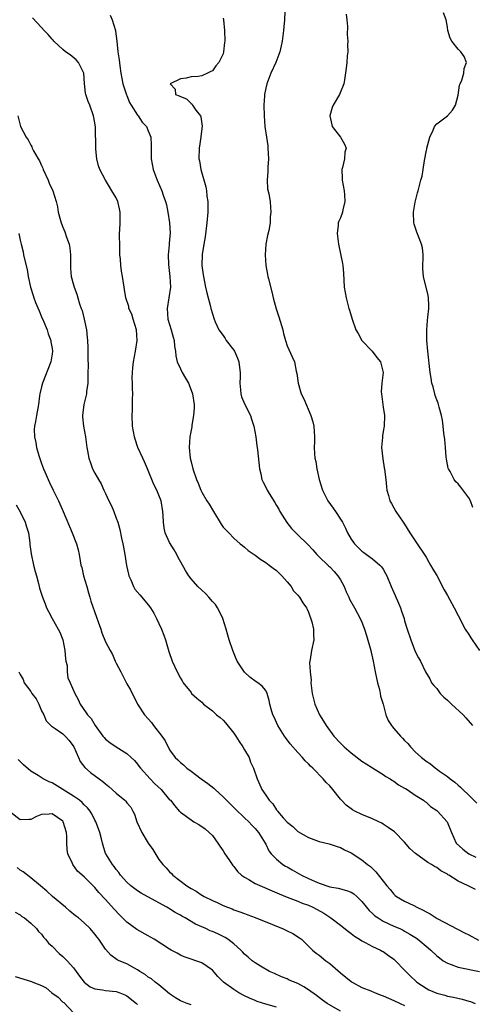
# Model space of a CAD drawing. Units: inches. Extents: x 2526000 to 2529000, y 1557000 to 1560000.
# Drawn here: x 2527537 to 2527622, y 1557275 to 1557459 of the extents above; entities that cross this region are included whole.
import ezdxf

# ---------------------------------------------------------------- set-up
doc = ezdxf.new("R2010")
doc.units = ezdxf.units.IN
doc.header["$MEASUREMENT"] = 0
doc.layers.add('LD25261557_2ft', color=161, linetype='Continuous')

msp = doc.modelspace()

# ---------------------------------------------------------------- linework, layer by layer
at = {"layer": 'LD25261557_2ft'}
for points, elevation in [([(2527586.54, 1557460.54), (2527586.5, 1557459), (2527586.35, 1557457.65), (2527586.31, 1557457), (2527586.04, 1557455), (2527585.87, 1557454.13), (2527585.6, 1557453), (2527584.87, 1557451), (2527583.96, 1557449), (2527583.18, 1557447), (2527583, 1557446.19), (2527582.77, 1557445), (2527582.77, 1557444.77), (2527582.65, 1557443), (2527582.68, 1557441), (2527582.83, 1557439), (2527583.11, 1557437), (2527583.38, 1557435.38), (2527583.41, 1557435), (2527583.53, 1557433), (2527583.39, 1557431.39), (2527583.38, 1557431), (2527583.4, 1557430.6), (2527583.23, 1557429), (2527583.34, 1557427.34), (2527583.6, 1557426.4), (2527583.81, 1557425), (2527583.86, 1557423.86), (2527583.94, 1557423), (2527583.84, 1557422.15), (2527583.81, 1557421), (2527583.6, 1557419.6), (2527583.35, 1557418.65), (2527583.03, 1557417), (2527582.88, 1557415), (2527583.01, 1557413), (2527583.34, 1557411.34), (2527583.39, 1557411), (2527583.49, 1557410.51), (2527584.13, 1557408.13), (2527584.38, 1557407), (2527584.93, 1557404.93), (2527585.45, 1557403.45), (2527586.17, 1557401), (2527586.3, 1557400.3), (2527586.67, 1557399), (2527587, 1557397.99), (2527587.92, 1557395.92), (2527588.36, 1557395), (2527588.71, 1557393.29), (2527588.83, 1557392.83), (2527589.05, 1557391), (2527589.64, 1557389), (2527590.1, 1557388.1), (2527591.46, 1557385), (2527591.8, 1557383.8), (2527592, 1557383), (2527592.13, 1557381), (2527592.11, 1557380.11), (2527592.07, 1557379), (2527592.11, 1557377.89), (2527592.21, 1557377), (2527592.35, 1557376.35), (2527592.54, 1557375), (2527592.97, 1557373), (2527593.61, 1557371), (2527594.62, 1557369), (2527595.64, 1557367.64), (2527596.05, 1557367), (2527597, 1557365.6), (2527597.23, 1557365.23), (2527597.34, 1557365), (2527597.91, 1557363.91), (2527598.33, 1557363), (2527599, 1557361.84), (2527599.61, 1557361), (2527600.29, 1557360.29), (2527601, 1557359.6), (2527601.33, 1557359.33), (2527601.84, 1557359), (2527603, 1557358.16), (2527604.37, 1557357), (2527604.66, 1557356.66), (2527605, 1557356.24), (2527605.44, 1557355.44), (2527605.66, 1557355), (2527606.5, 1557353), (2527607, 1557351.89), (2527607.69, 1557350.31), (2527608.23, 1557349), (2527608.39, 1557348.39), (2527608.89, 1557347), (2527609, 1557346.55), (2527609.48, 1557345), (2527610.15, 1557343), (2527611, 1557340.83), (2527611.62, 1557339.62), (2527611.96, 1557339), (2527612.92, 1557337), (2527613.69, 1557335.69), (2527614.02, 1557335), (2527614.47, 1557334.47), (2527615, 1557333.9), (2527615.65, 1557333), (2527616.32, 1557332.32), (2527617, 1557331.76), (2527617.79, 1557331), (2527619.98, 1557329), (2527620.44, 1557328.44), (2527621.7, 1557327)], 6892), ([(2527598.02, 1557460.02), (2527598.18, 1557459), (2527598.27, 1557457.73), (2527598.25, 1557456.25), (2527598.34, 1557455), (2527598.28, 1557454.28), (2527598.35, 1557453), (2527598.22, 1557452.22), (2527598.17, 1557451), (2527598.08, 1557449.92), (2527597.75, 1557447.75), (2527597.61, 1557447), (2527596.83, 1557445), (2527595.61, 1557443), (2527595.45, 1557442.55), (2527595, 1557441), (2527595.34, 1557439.34), (2527595.44, 1557439), (2527597, 1557437), (2527597.75, 1557435.75), (2527598.05, 1557435), (2527597.79, 1557434.21), (2527597.73, 1557433), (2527597.38, 1557431.38), (2527597.24, 1557431), (2527597.31, 1557429.31), (2527597.28, 1557429), (2527597.65, 1557427), (2527597.76, 1557426.24), (2527597.82, 1557425), (2527597.43, 1557423.43), (2527597.37, 1557423), (2527597, 1557421.97), (2527596.69, 1557421.31), (2527596.58, 1557421), (2527596.55, 1557420.55), (2527596.35, 1557419), (2527596.6, 1557417), (2527597.38, 1557413.38), (2527597.44, 1557413), (2527597.57, 1557411.57), (2527597.7, 1557409), (2527598.02, 1557407), (2527598.25, 1557406.25), (2527598.57, 1557405), (2527598.68, 1557404.68), (2527599.17, 1557403), (2527599.89, 1557401), (2527600.28, 1557400.28), (2527601.01, 1557399.01), (2527602.89, 1557397), (2527603.79, 1557395.79), (2527604.48, 1557395), (2527604.97, 1557393), (2527604.71, 1557391), (2527604.63, 1557389.37), (2527604.64, 1557389), (2527605, 1557386.5), (2527605.2, 1557385), (2527605.17, 1557383), (2527605, 1557381.97), (2527604.85, 1557381.15), (2527604.84, 1557380.84), (2527604.69, 1557379), (2527604.89, 1557376.89), (2527605.19, 1557375.19), (2527605.24, 1557375), (2527605.41, 1557373.41), (2527605.5, 1557373), (2527605.61, 1557371.61), (2527605.69, 1557371), (2527605.98, 1557370.02), (2527606.25, 1557369), (2527606.51, 1557368.51), (2527607, 1557367.7), (2527607.37, 1557367), (2527608.72, 1557365), (2527609, 1557364.63), (2527610, 1557363), (2527611, 1557361.51), (2527613, 1557358.45), (2527613.53, 1557357.54), (2527613.87, 1557357), (2527614.25, 1557356.25), (2527615, 1557355.04), (2527616.37, 1557352.37), (2527617, 1557351.33), (2527618.28, 1557349), (2527619, 1557347.55), (2527620.35, 1557345), (2527621, 1557344), (2527621.41, 1557343.41), (2527621.63, 1557343), (2527623, 1557341.05)], 6890), ([(2527621.78, 1557367.78), (2527621.32, 1557369), (2527621, 1557369.57), (2527619.54, 1557371.54), (2527619, 1557372.2), (2527618.58, 1557372.58), (2527618.29, 1557373), (2527617.53, 1557374.47), (2527617.21, 1557375), (2527617.15, 1557375.15), (2527616.81, 1557376.81), (2527616.8, 1557377.2), (2527616.62, 1557379), (2527616.5, 1557380.5), (2527616.35, 1557381.65), (2527616.23, 1557383), (2527616.07, 1557384.07), (2527615.9, 1557385), (2527615.44, 1557386.56), (2527615.28, 1557387.28), (2527615, 1557387.92), (2527614.74, 1557388.74), (2527614.63, 1557389), (2527614.33, 1557390.33), (2527614.1, 1557391), (2527613.98, 1557391.98), (2527613.81, 1557393), (2527613.33, 1557397), (2527613.17, 1557399), (2527613.18, 1557401), (2527613.29, 1557402.71), (2527613.37, 1557403.37), (2527613.51, 1557405), (2527613.53, 1557405.53), (2527613.49, 1557407), (2527613.42, 1557407.42), (2527612.51, 1557411), (2527612.41, 1557412.41), (2527612.46, 1557415), (2527612.32, 1557416.32), (2527612.17, 1557417), (2527611.27, 1557419.27), (2527610.76, 1557420.76), (2527610.71, 1557421), (2527610.63, 1557423), (2527611, 1557424.87), (2527611.41, 1557426.59), (2527611.55, 1557427), (2527612.01, 1557429), (2527612.26, 1557429.74), (2527612.45, 1557431), (2527612.69, 1557432.69), (2527612.76, 1557433), (2527613, 1557434.26), (2527613.14, 1557434.86), (2527613.15, 1557435), (2527613.74, 1557437), (2527614.35, 1557438.35), (2527614.58, 1557439), (2527615, 1557439.52), (2527617, 1557441.04), (2527617.95, 1557442.05), (2527618.55, 1557443), (2527619, 1557444.88), (2527619.27, 1557446.73), (2527619.37, 1557447), (2527619.7, 1557447.7), (2527620.1, 1557449), (2527620.12, 1557449.88), (2527620.57, 1557451), (2527620.13, 1557452.13), (2527619.51, 1557453), (2527619, 1557453.49), (2527617.83, 1557455), (2527617.52, 1557455.52), (2527617.11, 1557457), (2527617, 1557457.58), (2527616.77, 1557459), (2527616.26, 1557460.26)], 6888), ([(2527622.29, 1557296.29), (2527620.9, 1557297), (2527619, 1557297.85), (2527617.27, 1557299), (2527617.09, 1557299.09), (2527617, 1557299.16), (2527615.78, 1557299.78), (2527615, 1557300.43), (2527614.6, 1557300.6), (2527614.06, 1557301), (2527613.35, 1557301.35), (2527611.04, 1557303.04), (2527610, 1557304), (2527609, 1557305.14), (2527607.09, 1557307.09), (2527605.94, 1557307.94), (2527605, 1557308.56), (2527604.73, 1557308.73), (2527604.15, 1557309), (2527603, 1557309.51), (2527601, 1557310.35), (2527599.67, 1557311), (2527599.24, 1557311.24), (2527598.07, 1557312.07), (2527597.19, 1557313), (2527597, 1557313.22), (2527595.58, 1557315), (2527595, 1557315.69), (2527594.32, 1557316.32), (2527593.77, 1557317), (2527591.84, 1557319), (2527591.39, 1557319.39), (2527591, 1557319.83), (2527590.38, 1557320.37), (2527589.87, 1557321), (2527589, 1557321.93), (2527587.58, 1557323.58), (2527586.72, 1557324.72), (2527586.52, 1557325), (2527585.25, 1557327), (2527584.57, 1557328.57), (2527584.32, 1557329), (2527583.98, 1557330.02), (2527583.73, 1557331), (2527583.66, 1557331.66), (2527583.28, 1557333), (2527583, 1557333.52), (2527582.34, 1557334.34), (2527581.49, 1557335), (2527581.17, 1557335.17), (2527580.01, 1557336.01), (2527579, 1557336.98), (2527577.66, 1557339), (2527577.45, 1557339.45), (2527576.81, 1557341), (2527576.17, 1557343), (2527575.9, 1557343.9), (2527575.6, 1557345), (2527574.93, 1557347), (2527574.34, 1557348.34), (2527573.98, 1557349), (2527573.6, 1557349.6), (2527573, 1557350.2), (2527572.33, 1557351), (2527571.68, 1557351.68), (2527571, 1557352.29), (2527570.28, 1557353), (2527569, 1557354.43), (2527568.57, 1557355), (2527567.96, 1557355.96), (2527566.55, 1557358.55), (2527566.32, 1557359), (2527565.82, 1557359.82), (2527565, 1557361.23), (2527564.18, 1557363), (2527563.96, 1557363.96), (2527563.82, 1557365), (2527563.79, 1557366.21), (2527563.74, 1557367), (2527563.41, 1557369), (2527563, 1557370.07), (2527562.58, 1557371), (2527562.04, 1557372.04), (2527560.87, 1557375), (2527560.32, 1557376.32), (2527559.96, 1557377), (2527559.02, 1557379), (2527558.52, 1557380.52), (2527558.39, 1557381), (2527558.06, 1557383), (2527557.97, 1557385), (2527558.03, 1557385.97), (2527558.05, 1557387), (2527558.05, 1557388.05), (2527558.11, 1557389), (2527558.03, 1557390.03), (2527558.04, 1557391), (2527558, 1557392), (2527558.02, 1557393), (2527558.12, 1557393.88), (2527558.23, 1557395), (2527558.63, 1557397), (2527558.94, 1557399), (2527558.78, 1557401), (2527558.16, 1557403), (2527557.91, 1557403.91), (2527557.38, 1557405), (2527557.35, 1557405.35), (2527556.78, 1557407), (2527556.56, 1557408.56), (2527556.46, 1557409), (2527556.14, 1557411), (2527555.97, 1557411.97), (2527555.85, 1557413), (2527555.79, 1557414.21), (2527555.7, 1557415), (2527555.64, 1557417), (2527555.62, 1557418.38), (2527555.63, 1557419), (2527555.67, 1557419.67), (2527555.73, 1557421), (2527555.72, 1557422.28), (2527555.74, 1557423), (2527555.63, 1557423.63), (2527555.29, 1557425), (2527555, 1557425.66), (2527554.2, 1557427), (2527553.73, 1557427.73), (2527552.98, 1557429), (2527551.94, 1557431), (2527551.66, 1557431.66), (2527551.37, 1557433), (2527551.2, 1557434.8), (2527551.16, 1557435), (2527551.11, 1557438.89), (2527551, 1557439.69), (2527550.76, 1557441), (2527550.03, 1557443), (2527549.73, 1557443.73), (2527549.31, 1557445), (2527549.25, 1557445.25), (2527549.04, 1557447.04), (2527548.93, 1557449), (2527547.91, 1557451), (2527547.49, 1557451.49), (2527546.4, 1557452.4), (2527545.49, 1557453), (2527545, 1557453.41), (2527543.32, 1557455), (2527543.18, 1557455.18), (2527543, 1557455.33), (2527542.24, 1557456.24), (2527541.49, 1557457), (2527541, 1557457.51), (2527539.33, 1557459.33)], 6898), ([(2527553.86, 1557459.86), (2527554.24, 1557459), (2527554.84, 1557457), (2527554.85, 1557456.85), (2527555.12, 1557455), (2527555.32, 1557453), (2527555.52, 1557451.52), (2527555.65, 1557450.35), (2527555.86, 1557449), (2527556.03, 1557448.03), (2527556.25, 1557447), (2527556.94, 1557444.94), (2527557, 1557444.83), (2527557.51, 1557443.51), (2527557.82, 1557443), (2527559, 1557441.16), (2527559.13, 1557441), (2527559.84, 1557439.84), (2527560.65, 1557439), (2527561, 1557438.2), (2527561.45, 1557437), (2527561.53, 1557435.53), (2527561.55, 1557433), (2527561.91, 1557431), (2527562.65, 1557429), (2527563.53, 1557427), (2527563.79, 1557426.21), (2527564.22, 1557425), (2527564.38, 1557424.38), (2527564.66, 1557423), (2527565, 1557421), (2527565.1, 1557419.1), (2527565, 1557417.9), (2527564.91, 1557417.09), (2527564.91, 1557416.91), (2527564.72, 1557415), (2527564.79, 1557413.21), (2527565.06, 1557411), (2527565.14, 1557409), (2527564.85, 1557407), (2527564.52, 1557405), (2527564.66, 1557403), (2527565.27, 1557401), (2527565.63, 1557399.63), (2527565.82, 1557399), (2527565.91, 1557397.91), (2527566.07, 1557397), (2527566.14, 1557396.14), (2527566.4, 1557395), (2527567, 1557393.67), (2527567.34, 1557393), (2527567.97, 1557391.97), (2527568.5, 1557391), (2527569.22, 1557389.22), (2527569.29, 1557389), (2527569.59, 1557387), (2527569.59, 1557386.41), (2527569.49, 1557385), (2527569.18, 1557383.18), (2527569.14, 1557382.86), (2527568.8, 1557381), (2527568.68, 1557379), (2527568.85, 1557377), (2527569, 1557376.31), (2527569.34, 1557375), (2527570.04, 1557373), (2527570.33, 1557372.33), (2527570.83, 1557371), (2527571, 1557370.65), (2527571.95, 1557369), (2527572.37, 1557368.37), (2527573.21, 1557367), (2527574.64, 1557364.64), (2527575, 1557364.09), (2527575.55, 1557363.55), (2527576.06, 1557363), (2527577, 1557362.03), (2527578.19, 1557361), (2527578.65, 1557360.65), (2527579, 1557360.36), (2527579.71, 1557359.71), (2527581, 1557358.88), (2527582.05, 1557358.05), (2527583, 1557357.5), (2527583.66, 1557357), (2527584.4, 1557356.4), (2527585, 1557355.97), (2527585.98, 1557355), (2527587, 1557353.89), (2527587.75, 1557353), (2527588.21, 1557352.21), (2527589, 1557351.38), (2527589.34, 1557351), (2527589.96, 1557349.96), (2527590.62, 1557349), (2527590.72, 1557348.72), (2527591, 1557348.19), (2527591.64, 1557346.36), (2527591.95, 1557345), (2527591.92, 1557343.92), (2527592.01, 1557343), (2527591.57, 1557341), (2527591.32, 1557339.32), (2527591.2, 1557338.8), (2527591.28, 1557337), (2527591.48, 1557335.48), (2527591.46, 1557335), (2527591.51, 1557334.49), (2527591.71, 1557333), (2527591.95, 1557331.95), (2527592.2, 1557331), (2527593.05, 1557329), (2527593.81, 1557327.81), (2527594.28, 1557327), (2527595.77, 1557325), (2527597, 1557323.68), (2527597.69, 1557323), (2527599, 1557321.88), (2527601, 1557320.35), (2527601.81, 1557319.81), (2527603, 1557319.05), (2527605, 1557317.81), (2527605.47, 1557317.47), (2527606.3, 1557317), (2527606.7, 1557316.7), (2527607, 1557316.55), (2527607.88, 1557315.88), (2527609, 1557315.3), (2527609.18, 1557315.18), (2527609.5, 1557315), (2527611, 1557313.99), (2527612.55, 1557313), (2527612.79, 1557312.79), (2527613, 1557312.65), (2527613.83, 1557311.83), (2527615, 1557311.12), (2527615.15, 1557311), (2527616.97, 1557309), (2527617.76, 1557307), (2527618.67, 1557305), (2527619.87, 1557303.87), (2527621.03, 1557303), (2527622.36, 1557302.36)], 6896), ([(2527575, 1557459.31), (2527575.09, 1557459), (2527575.29, 1557457), (2527575.32, 1557455), (2527575.27, 1557454.73), (2527575.1, 1557453), (2527575, 1557452.64), (2527574.23, 1557451), (2527573.65, 1557450.35), (2527573, 1557449.42), (2527572.69, 1557449.31), (2527572.1, 1557449), (2527571, 1557448.53), (2527570.36, 1557448.36), (2527569, 1557448.31), (2527568.06, 1557448.06), (2527567, 1557447.97), (2527565.09, 1557447), (2527566, 1557446), (2527566.11, 1557445), (2527566.79, 1557444.79), (2527567, 1557444.61), (2527568.18, 1557444.18), (2527569, 1557443.33), (2527569.2, 1557443.2), (2527569.29, 1557443), (2527569.92, 1557442.08), (2527570.78, 1557441), (2527570.85, 1557440.85), (2527571.06, 1557439.06), (2527570.83, 1557437.17), (2527570.83, 1557437), (2527570.51, 1557435), (2527570.49, 1557433), (2527570.58, 1557432.58), (2527570.84, 1557431), (2527571.76, 1557427.76), (2527571.9, 1557427), (2527571.99, 1557426.01), (2527572.15, 1557425), (2527572.16, 1557424.16), (2527572.13, 1557423), (2527571.95, 1557421), (2527571.63, 1557418.37), (2527571.39, 1557417), (2527571.08, 1557415.08), (2527571.01, 1557413), (2527571.26, 1557411.26), (2527571.74, 1557409), (2527571.93, 1557407.93), (2527572.66, 1557405.34), (2527572.72, 1557405), (2527573, 1557403.96), (2527573.32, 1557403), (2527573.51, 1557402.49), (2527574.18, 1557401), (2527575, 1557399.96), (2527575.4, 1557399.4), (2527575.6, 1557399), (2527577, 1557397.19), (2527577.11, 1557397), (2527577.69, 1557395.69), (2527577.97, 1557395), (2527578.06, 1557393.94), (2527578.19, 1557393), (2527578.18, 1557392.18), (2527578.11, 1557391), (2527578.24, 1557389.76), (2527578.3, 1557389), (2527578.45, 1557388.45), (2527579.1, 1557387), (2527580.11, 1557385), (2527580.3, 1557384.3), (2527580.77, 1557383), (2527581.11, 1557381), (2527581.3, 1557379.3), (2527581.38, 1557379), (2527581.46, 1557378.54), (2527581.82, 1557375), (2527582.05, 1557374.05), (2527582.28, 1557373), (2527582.53, 1557372.53), (2527583.19, 1557371.19), (2527583.26, 1557371), (2527583.64, 1557370.36), (2527584.7, 1557368.7), (2527585, 1557368.14), (2527585.43, 1557367.43), (2527585.66, 1557367), (2527586.94, 1557364.94), (2527587.84, 1557363.84), (2527588.6, 1557363), (2527589, 1557362.64), (2527590.85, 1557360.85), (2527591.83, 1557359.83), (2527592.55, 1557359), (2527593, 1557358.54), (2527594.6, 1557357), (2527594.81, 1557356.81), (2527595, 1557356.65), (2527595.81, 1557355.81), (2527596.5, 1557355), (2527597, 1557354.21), (2527597.68, 1557353), (2527598.02, 1557352.02), (2527598.53, 1557351), (2527598.65, 1557350.65), (2527599.61, 1557349), (2527600.7, 1557347), (2527601, 1557346.29), (2527601.47, 1557345), (2527601.83, 1557343.83), (2527602.67, 1557341), (2527602.72, 1557340.72), (2527603.11, 1557339), (2527603.45, 1557337), (2527603.89, 1557335), (2527604.27, 1557333.73), (2527604.44, 1557333), (2527604.5, 1557332.5), (2527604.98, 1557331), (2527605.5, 1557329), (2527605.93, 1557327.93), (2527606.51, 1557327), (2527606.72, 1557326.72), (2527607, 1557326.44), (2527608.24, 1557325), (2527608.62, 1557324.62), (2527609, 1557324.2), (2527609.62, 1557323.62), (2527610.09, 1557323), (2527611, 1557322.06), (2527612.15, 1557321), (2527612.64, 1557320.64), (2527613, 1557320.34), (2527613.83, 1557319.83), (2527614.79, 1557319), (2527614.92, 1557318.92), (2527615.53, 1557318.47), (2527617, 1557317.46), (2527617.54, 1557317), (2527618.4, 1557316.4), (2527619, 1557315.86), (2527619.47, 1557315.47), (2527619.88, 1557315), (2527621, 1557313.99), (2527622.49, 1557312.49)], 6894), ([(2527536.55, 1557441), (2527537.05, 1557439.05), (2527538.15, 1557437), (2527538.52, 1557436.52), (2527539, 1557435.56), (2527539.22, 1557435.22), (2527539.28, 1557435), (2527539.51, 1557434.49), (2527540.35, 1557433), (2527540.61, 1557432.61), (2527541, 1557431.72), (2527541.23, 1557431.23), (2527541.31, 1557431), (2527542.24, 1557429), (2527542.45, 1557428.45), (2527543.13, 1557427), (2527543.75, 1557425), (2527543.98, 1557423.98), (2527544.14, 1557423), (2527544.55, 1557421.45), (2527544.69, 1557421), (2527545, 1557420.2), (2527545.35, 1557419.35), (2527545.68, 1557418.32), (2527546.17, 1557417), (2527546.3, 1557416.3), (2527546.46, 1557415), (2527546.46, 1557413.54), (2527546.44, 1557412.44), (2527546.58, 1557411), (2527547, 1557409.43), (2527547.14, 1557409), (2527547.64, 1557407.64), (2527547.83, 1557407), (2527548.13, 1557405.87), (2527548.44, 1557405), (2527548.61, 1557404.61), (2527549, 1557403), (2527549.41, 1557401), (2527549.55, 1557399.55), (2527549.63, 1557399), (2527549.66, 1557397.66), (2527549.7, 1557397), (2527549.69, 1557395.69), (2527549.71, 1557394.29), (2527549.7, 1557393), (2527549.66, 1557391.66), (2527549.69, 1557391), (2527549.45, 1557389.45), (2527549.4, 1557389), (2527548.92, 1557387), (2527548.69, 1557385), (2527548.7, 1557384.7), (2527548.88, 1557383), (2527549.25, 1557381), (2527549.51, 1557379), (2527549.64, 1557378.36), (2527549.86, 1557377), (2527550.15, 1557376.15), (2527550.58, 1557375), (2527551, 1557374.17), (2527551.66, 1557373), (2527552.18, 1557372.18), (2527552.7, 1557371), (2527553, 1557370.39), (2527553.64, 1557369), (2527554.09, 1557368.09), (2527554.55, 1557367), (2527555, 1557365.78), (2527555.27, 1557365), (2527555.65, 1557363.65), (2527555.98, 1557362.02), (2527556.24, 1557361), (2527556.37, 1557360.37), (2527556.62, 1557359), (2527556.94, 1557356.94), (2527557.28, 1557355.28), (2527557.38, 1557355), (2527557.74, 1557354.26), (2527558.23, 1557353), (2527558.5, 1557352.5), (2527559.4, 1557351.4), (2527559.78, 1557351), (2527561, 1557349.55), (2527561.4, 1557349), (2527562.02, 1557348.02), (2527562.55, 1557347), (2527563, 1557346.04), (2527563.47, 1557345), (2527563.91, 1557343.91), (2527564.2, 1557343), (2527564.85, 1557340.85), (2527565.5, 1557339), (2527566.41, 1557337), (2527567, 1557335.85), (2527567.32, 1557335.32), (2527567.53, 1557335), (2527569, 1557333.14), (2527569.12, 1557333), (2527570.08, 1557332.08), (2527571, 1557331.33), (2527571.36, 1557331), (2527573, 1557329.71), (2527573.8, 1557329), (2527574.46, 1557328.46), (2527575, 1557327.96), (2527575.48, 1557327.48), (2527577, 1557325.56), (2527577.41, 1557325), (2527578.01, 1557324.01), (2527578.7, 1557323), (2527579, 1557322.46), (2527579.87, 1557321), (2527580.16, 1557320.16), (2527580.72, 1557319), (2527581.36, 1557317), (2527581.9, 1557315.9), (2527582.28, 1557315), (2527583, 1557313.97), (2527583.63, 1557313), (2527584.32, 1557312.31), (2527585, 1557311.21), (2527585.1, 1557311.1), (2527585.17, 1557311), (2527586.28, 1557309.72), (2527587, 1557308.91), (2527588.09, 1557308.09), (2527589, 1557307.19), (2527591, 1557306.03), (2527593, 1557305.29), (2527594.88, 1557304.88), (2527596.36, 1557304.36), (2527597, 1557304.15), (2527597.73, 1557303.73), (2527599, 1557303.19), (2527601, 1557301.89), (2527602.05, 1557301), (2527602.62, 1557300.62), (2527603, 1557300.22), (2527603.63, 1557299.63), (2527605, 1557297.89), (2527605.65, 1557297), (2527606.29, 1557296.29), (2527607, 1557295.43), (2527607.21, 1557295.21), (2527607.47, 1557295), (2527609, 1557294.13), (2527610.7, 1557293.3), (2527611.26, 1557293), (2527612.44, 1557292.44), (2527613, 1557292.13), (2527613.77, 1557291.77), (2527614.92, 1557291), (2527615.1, 1557290.9), (2527620.19, 1557288.19), (2527621, 1557287.81), (2527622.84, 1557286.84)], 6900), ([(2527536.76, 1557419), (2527537, 1557417.77), (2527537.18, 1557417), (2527537.56, 1557415.56), (2527537.65, 1557415), (2527537.81, 1557414.19), (2527538.29, 1557412.29), (2527538.51, 1557411), (2527538.92, 1557409), (2527539.43, 1557407.43), (2527539.55, 1557407), (2527539.89, 1557406.11), (2527540.55, 1557404.55), (2527541, 1557403.43), (2527541.36, 1557402.64), (2527542.06, 1557401), (2527542.26, 1557400.26), (2527542.77, 1557399), (2527542.78, 1557398.78), (2527543, 1557397.5), (2527543.07, 1557397), (2527543, 1557396.48), (2527542.75, 1557395), (2527541.17, 1557391), (2527541, 1557390.34), (2527540.68, 1557389), (2527540.62, 1557388.62), (2527540.43, 1557387), (2527540.07, 1557385), (2527539.88, 1557383.88), (2527539.67, 1557383), (2527539.62, 1557382.38), (2527539.67, 1557381), (2527539.93, 1557379.93), (2527540.07, 1557379), (2527540.51, 1557377.49), (2527540.74, 1557376.74), (2527541, 1557375.98), (2527541.38, 1557375), (2527541.86, 1557373.86), (2527542.22, 1557373), (2527542.47, 1557372.47), (2527543.17, 1557371), (2527544.16, 1557369), (2527544.42, 1557368.42), (2527545.08, 1557367), (2527546.75, 1557363), (2527547.53, 1557361), (2527547.84, 1557359.84), (2527548.04, 1557359), (2527548.23, 1557357.77), (2527548.39, 1557357), (2527548.53, 1557356.53), (2527548.86, 1557355), (2527549.47, 1557353), (2527549.8, 1557351.8), (2527550.04, 1557351), (2527550.24, 1557350.24), (2527551.27, 1557347.27), (2527551.63, 1557346.37), (2527552.11, 1557345), (2527552.31, 1557344.31), (2527553, 1557342.65), (2527553.83, 1557341), (2527554.27, 1557340.27), (2527554.82, 1557339), (2527555, 1557338.67), (2527555.84, 1557337), (2527556.25, 1557336.25), (2527557, 1557334.81), (2527557.64, 1557333.64), (2527558.96, 1557331), (2527560.28, 1557329), (2527561, 1557328.24), (2527561.58, 1557327.58), (2527561.99, 1557327), (2527563.56, 1557325), (2527564.14, 1557324.14), (2527565, 1557322.41), (2527566.04, 1557321), (2527566.54, 1557320.54), (2527567, 1557320.05), (2527567.62, 1557319.62), (2527568.19, 1557319), (2527569, 1557318.47), (2527570.92, 1557317), (2527572.14, 1557316.14), (2527573.27, 1557315.27), (2527573.49, 1557315), (2527575, 1557313.67), (2527576.32, 1557312.32), (2527577, 1557311.66), (2527577.35, 1557311.35), (2527579, 1557309.73), (2527579.83, 1557309), (2527580.36, 1557308.36), (2527581, 1557307.74), (2527581.33, 1557307.33), (2527581.64, 1557307), (2527582.88, 1557305), (2527583, 1557304.78), (2527583.56, 1557303.56), (2527584, 1557303), (2527585, 1557302.01), (2527586.19, 1557301), (2527586.7, 1557300.7), (2527587, 1557300.54), (2527587.97, 1557299.97), (2527589.25, 1557299.25), (2527589.68, 1557299), (2527591, 1557298.37), (2527592.15, 1557297.85), (2527593, 1557297.49), (2527595, 1557296.83), (2527596.57, 1557296.56), (2527598.14, 1557296.14), (2527599, 1557295.79), (2527599.49, 1557295.49), (2527600.05, 1557295), (2527601, 1557294.07), (2527602.38, 1557292.38), (2527603, 1557291.83), (2527603.42, 1557291.42), (2527604.03, 1557291), (2527605, 1557290.41), (2527607, 1557289.48), (2527608.08, 1557289), (2527608.7, 1557288.7), (2527609, 1557288.51), (2527609.99, 1557287.99), (2527611.2, 1557287.2), (2527611.5, 1557287), (2527613.42, 1557285.42), (2527613.89, 1557285), (2527615, 1557283.94), (2527615.52, 1557283.52), (2527616.23, 1557283), (2527617, 1557282.53), (2527617.7, 1557282.3), (2527619, 1557281.8), (2527623, 1557280.99)], 6902), ([(2527536.26, 1557368.26), (2527537, 1557366.97), (2527537.96, 1557365), (2527538.18, 1557364.18), (2527538.55, 1557363), (2527538.82, 1557361.18), (2527538.84, 1557360.85), (2527539.07, 1557359.07), (2527539.52, 1557357), (2527539.81, 1557355.81), (2527540.05, 1557355), (2527540.45, 1557353.55), (2527540.56, 1557353), (2527540.65, 1557352.65), (2527541.17, 1557351), (2527541.72, 1557349.72), (2527541.94, 1557349), (2527542.32, 1557348.32), (2527542.97, 1557347), (2527544.14, 1557345), (2527544.43, 1557344.43), (2527545, 1557343), (2527545.4, 1557341), (2527545.49, 1557339.49), (2527545.58, 1557339), (2527545.78, 1557338.22), (2527545.82, 1557337), (2527545.93, 1557335.93), (2527546.38, 1557335), (2527547.22, 1557333), (2527547.88, 1557331.88), (2527548.24, 1557331), (2527549.39, 1557329.39), (2527549.6, 1557329), (2527550.3, 1557328.3), (2527551.03, 1557327), (2527552.5, 1557325), (2527552.73, 1557324.73), (2527553, 1557324.46), (2527553.8, 1557323.8), (2527554.96, 1557323), (2527557, 1557321.74), (2527557.82, 1557321), (2527558.42, 1557320.42), (2527559, 1557319.75), (2527559.32, 1557319.32), (2527559.53, 1557319), (2527561.37, 1557317), (2527562.17, 1557316.17), (2527563.43, 1557315), (2527565, 1557313.12), (2527565.13, 1557313), (2527565.94, 1557311.94), (2527566.81, 1557311), (2527566.89, 1557310.89), (2527567, 1557310.8), (2527569, 1557309.35), (2527569.54, 1557309), (2527570.47, 1557308.47), (2527571.67, 1557307.67), (2527572.39, 1557307), (2527573, 1557306.4), (2527574.04, 1557305), (2527574.41, 1557304.41), (2527575, 1557303.57), (2527575.34, 1557303), (2527576.06, 1557301.94), (2527576.8, 1557300.8), (2527577, 1557300.62), (2527577.7, 1557299.7), (2527578.48, 1557299), (2527579, 1557298.62), (2527579.82, 1557298.18), (2527581, 1557297.47), (2527585.5, 1557295.5), (2527587, 1557294.9), (2527589, 1557294.15), (2527589.79, 1557293.79), (2527591, 1557293.37), (2527591.81, 1557293), (2527592.59, 1557292.59), (2527593.88, 1557291.88), (2527595.2, 1557291), (2527597, 1557289.64), (2527598.47, 1557288.47), (2527599, 1557288.09), (2527599.59, 1557287.59), (2527600.57, 1557287), (2527601, 1557286.69), (2527601.58, 1557286.42), (2527603, 1557285.64), (2527604.49, 1557285), (2527604.81, 1557284.81), (2527605, 1557284.73), (2527605.97, 1557283.97), (2527607, 1557283.27), (2527607.3, 1557283), (2527609, 1557281.25), (2527610.09, 1557280.09), (2527611.13, 1557279.13), (2527611.29, 1557279), (2527613, 1557277.86), (2527613.56, 1557277.56), (2527615, 1557276.92), (2527616.53, 1557276.53), (2527617, 1557276.39), (2527618.17, 1557276.17), (2527619.8, 1557275.8), (2527621, 1557275.45), (2527621.34, 1557275.34), (2527622.18, 1557275)], 6904), ([(2527536.75, 1557337), (2527537, 1557336.53), (2527537.58, 1557335.58), (2527537.74, 1557335), (2527539, 1557333.32), (2527539.22, 1557333), (2527539.98, 1557331.98), (2527540.49, 1557331), (2527541, 1557329.73), (2527541.43, 1557329), (2527541.85, 1557327.85), (2527542.75, 1557327), (2527542.85, 1557326.85), (2527543, 1557326.78), (2527543.59, 1557326.41), (2527545, 1557325.44), (2527545.46, 1557325), (2527546.17, 1557324.17), (2527547.03, 1557323.03), (2527547.95, 1557321), (2527548.25, 1557320.25), (2527549.11, 1557319.11), (2527550.18, 1557318.18), (2527551.78, 1557317), (2527552.51, 1557316.51), (2527553, 1557316.07), (2527553.61, 1557315.61), (2527554.25, 1557315), (2527555, 1557314.35), (2527556.61, 1557313), (2527556.8, 1557312.81), (2527557, 1557312.55), (2527557.72, 1557311.72), (2527558.12, 1557311), (2527558.4, 1557310.4), (2527558.84, 1557309), (2527559.76, 1557307), (2527561, 1557305.01), (2527561.83, 1557303.83), (2527563, 1557301.93), (2527563.72, 1557301), (2527564.36, 1557300.36), (2527565, 1557299.62), (2527565.34, 1557299.34), (2527565.62, 1557299), (2527568.22, 1557297), (2527568.72, 1557296.72), (2527569, 1557296.52), (2527569.99, 1557295.99), (2527571, 1557295.28), (2527571.18, 1557295.18), (2527571.47, 1557295), (2527573, 1557294.25), (2527573.87, 1557293.87), (2527575, 1557293.33), (2527575.8, 1557293), (2527576.68, 1557292.68), (2527577, 1557292.54), (2527578.16, 1557292.16), (2527579, 1557291.82), (2527579.61, 1557291.61), (2527581, 1557291.07), (2527584.25, 1557289.75), (2527585, 1557289.43), (2527586.11, 1557289), (2527586.73, 1557288.73), (2527587, 1557288.58), (2527588.09, 1557288.09), (2527589.3, 1557287.3), (2527589.67, 1557287), (2527591.74, 1557285), (2527592.44, 1557284.44), (2527593, 1557284.05), (2527594.27, 1557283), (2527595, 1557282.46), (2527597, 1557280.72), (2527599, 1557279.12), (2527599.19, 1557279), (2527601, 1557278.01), (2527602.64, 1557277.36), (2527603.49, 1557277), (2527604.58, 1557276.58), (2527605, 1557276.44), (2527605.99, 1557275.99), (2527607, 1557275.57), (2527608.14, 1557275), (2527609, 1557274.6)], 6906), ([(2527597, 1557273.56), (2527594.52, 1557275), (2527593.63, 1557275.63), (2527592.52, 1557276.52), (2527591, 1557277.55), (2527590.11, 1557278.11), (2527589, 1557278.71), (2527587.39, 1557279.39), (2527587, 1557279.59), (2527585.97, 1557279.97), (2527584.61, 1557280.61), (2527583.72, 1557281), (2527582.03, 1557281.97), (2527581, 1557282.6), (2527580.48, 1557283), (2527579.68, 1557283.68), (2527579, 1557284.22), (2527578.65, 1557284.65), (2527578.33, 1557285), (2527577, 1557286.14), (2527575.92, 1557287), (2527575.37, 1557287.37), (2527574.01, 1557288.01), (2527573, 1557288.47), (2527572.6, 1557288.6), (2527571.77, 1557289), (2527569.86, 1557289.86), (2527567.92, 1557291), (2527567.31, 1557291.31), (2527567, 1557291.5), (2527566.01, 1557292.01), (2527565, 1557292.7), (2527564.8, 1557292.8), (2527564.47, 1557293), (2527563, 1557293.83), (2527559.65, 1557295.65), (2527559, 1557296.05), (2527558.47, 1557296.47), (2527557.76, 1557297), (2527557, 1557297.67), (2527555.77, 1557299), (2527555.5, 1557299.5), (2527555, 1557300.04), (2527554.64, 1557300.64), (2527554.27, 1557301), (2527553.04, 1557302.96), (2527553, 1557303.05), (2527552.55, 1557304.55), (2527552.4, 1557305), (2527552.22, 1557305.78), (2527551.9, 1557307), (2527551.65, 1557307.65), (2527551.18, 1557309), (2527551, 1557309.31), (2527550.45, 1557310.45), (2527550.1, 1557311), (2527549.62, 1557311.62), (2527549, 1557312.18), (2527548.62, 1557312.62), (2527548.11, 1557313), (2527547, 1557313.79), (2527543, 1557316.27), (2527542.45, 1557316.45), (2527541.34, 1557317), (2527541.14, 1557317.14), (2527540.39, 1557317.61), (2527539, 1557318.42), (2527537.65, 1557319.65), (2527537, 1557320.27), (2527536.65, 1557320.65)], 6908), ([(2527585, 1557274.29), (2527583, 1557274.86), (2527581.39, 1557275.39), (2527581, 1557275.54), (2527579.98, 1557275.98), (2527579, 1557276.44), (2527577.96, 1557277), (2527577, 1557277.6), (2527575.08, 1557279), (2527574.03, 1557280.03), (2527573, 1557281.26), (2527571, 1557282.6), (2527569.91, 1557283), (2527569, 1557283.26), (2527567.72, 1557283.72), (2527567, 1557284.03), (2527566.38, 1557284.38), (2527565.31, 1557285), (2527565, 1557285.17), (2527562.12, 1557287), (2527561.42, 1557287.42), (2527561, 1557287.64), (2527558.83, 1557288.83), (2527557, 1557290.19), (2527555.58, 1557291.58), (2527554.61, 1557292.61), (2527553, 1557294.44), (2527551.74, 1557295.74), (2527551, 1557296.67), (2527549, 1557298.66), (2527547.77, 1557299.77), (2527546.87, 1557301), (2527546.79, 1557301.21), (2527545.93, 1557303), (2527545.8, 1557303.8), (2527545.76, 1557305), (2527545.76, 1557306.24), (2527545.7, 1557307), (2527545.07, 1557309), (2527545, 1557309.09), (2527543, 1557310.46), (2527542.41, 1557310.41), (2527541, 1557310.37), (2527540.04, 1557309.96), (2527539, 1557309.42), (2527538.61, 1557309.39), (2527537, 1557309.32), (2527535, 1557310.91)], 6910), ([(2527569, 1557274.73), (2527568.25, 1557275), (2527567, 1557275.52), (2527566.08, 1557276.08), (2527565, 1557276.83), (2527563, 1557278.46), (2527562.28, 1557279), (2527561.57, 1557279.58), (2527561, 1557279.94), (2527560.4, 1557280.4), (2527559.4, 1557281), (2527559, 1557281.28), (2527558.42, 1557281.58), (2527557, 1557282.39), (2527555.54, 1557283), (2527555.19, 1557283.19), (2527554.01, 1557284.01), (2527553, 1557285.18), (2527551.75, 1557287), (2527551.41, 1557287.41), (2527551, 1557287.98), (2527550.12, 1557289), (2527549, 1557290.08), (2527547.92, 1557291), (2527547.39, 1557291.39), (2527546.29, 1557292.29), (2527545.48, 1557293), (2527543.09, 1557295), (2527541.98, 1557295.98), (2527540.8, 1557297), (2527539, 1557298.49), (2527537.6, 1557299.6), (2527537, 1557299.93), (2527536.43, 1557300.43)], 6912), ([(2527536.07, 1557292.07), (2527537, 1557291.55), (2527537.29, 1557291.29), (2527537.8, 1557291), (2527539, 1557290.03), (2527540.09, 1557289), (2527540.47, 1557288.47), (2527541, 1557287.99), (2527541.39, 1557287.39), (2527541.76, 1557287), (2527542.3, 1557286.3), (2527543, 1557285.74), (2527544.34, 1557284.34), (2527545, 1557283.8), (2527545.82, 1557283), (2527547, 1557281.65), (2527547.48, 1557281), (2527548.09, 1557280.09), (2527548.99, 1557279), (2527550.11, 1557278.11), (2527551, 1557277.73), (2527552.43, 1557277.57), (2527553, 1557277.43), (2527555, 1557277.25), (2527555.7, 1557277), (2527556.61, 1557276.61), (2527557, 1557276.42), (2527558.8, 1557275), (2527559, 1557274.83)], 6914), ([(2527536.07, 1557280.07), (2527539.13, 1557279.13), (2527539.36, 1557279), (2527541, 1557278.34), (2527541.9, 1557277.9), (2527542.96, 1557277), (2527544.15, 1557276.15), (2527545, 1557275.27), (2527545.16, 1557275.16), (2527547, 1557273.28)], 6916)]:
    msp.add_lwpolyline(points, dxfattribs=dict(at, elevation=elevation))

doc.saveas('drawing.dxf')
